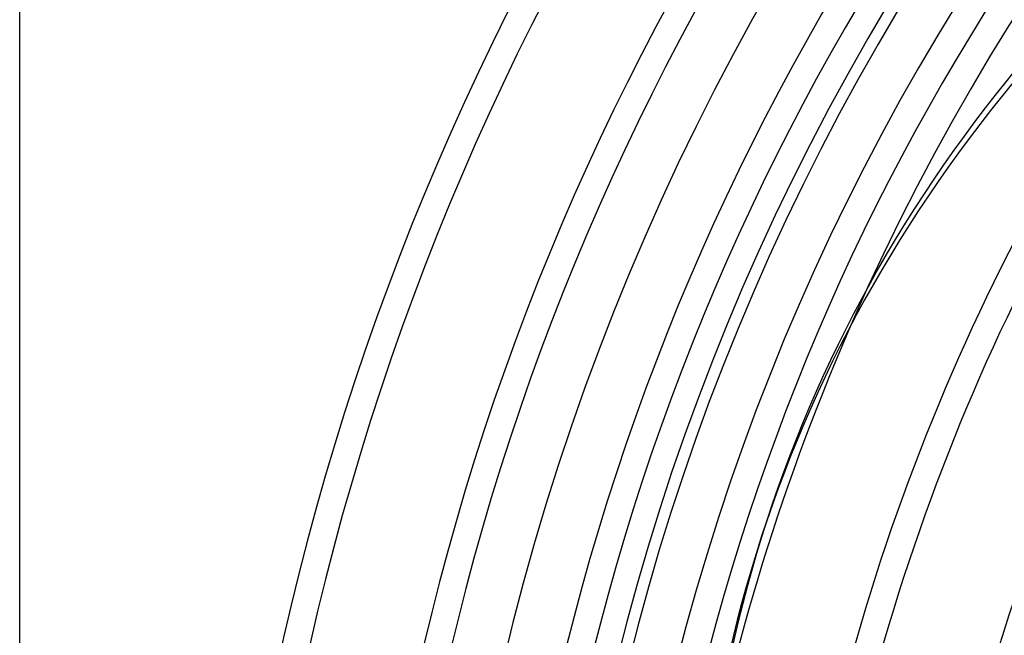
# Model space of a CAD drawing. Extents: x -250 to 250, y -250 to 250.
# Drawn here: x -250 to -166, y 51 to 104 of the extents above; entities that cross this region are included whole.
import ezdxf

# ---------------------------------------------------------------- set-up
doc = ezdxf.new("R2010")
doc.units = 0
doc.layers.add('HIDDEN', color=7, linetype='CONTINUOUS')
doc.layers.add('THICK', color=7, linetype='CONTINUOUS')

msp = doc.modelspace()

# ---------------------------------------------------------------- linework, layer by layer
at = {"layer": 'HIDDEN'}
for radius, start, end in [(233.16, 89.99998, 180.00002), (230.84, 89.99998, 180.00002), (221.293, 90.30033, 179.69968), (218.973, 90.30353, 179.69647), (209.427, 90.31734, 179.68266), (207.107, 90.32089, 179.67911), (204, 89.99998, 270.00002), (185.693, 147.27118, 175.53633), (183.373, 147.09053, 175.3158), (173.827, 146.39215, 174.47115), (171.507, 146.23413, 174.28121), (195.24, 155.40672, 168.59329)]:
    msp.add_arc((0, 0), radius, start, end, dxfattribs=at)
msp.add_ellipse((0.232, 0.715), major_axis=(-186.407, 60.567), ratio=0.766044, start_param=0, end_param=0.314159, dxfattribs=at)
at = {"layer": 'THICK'}
for p, q in [((-250, -240), (-250, 240)), ((-186.175, 61.283), (-186.639, 59.852))]:
    msp.add_line(p, q, dxfattribs=at)
for radius, start, end in [(214.393, 0, 180.00002), (205, 89.99998, 270.00002), (200, 0, 180.00002), (197.56, 90.33642, 179.66358), (195.24, 96.59329, 155.40672)]:
    msp.add_arc((0, 0), radius, start, end, dxfattribs=at)
for centre, major_axis, start_param, end_param in [((0.232, 0.715), (-186.407, 60.567), -0.314159, 0), ((-0.232, -0.715), (186.407, -60.567), 2.827433, 3.141593), ((-0.232, -0.715), (186.407, -60.567), -3.141593, -2.827433)]:
    msp.add_ellipse(centre, major_axis=major_axis, ratio=0.766044, start_param=start_param, end_param=end_param, dxfattribs=at)

doc.saveas('drawing.dxf')
